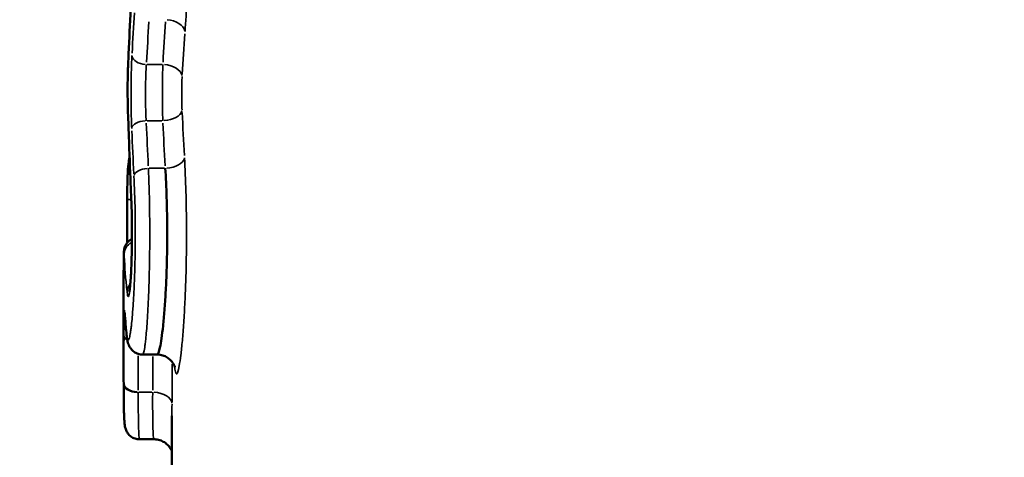
# Model space of a CAD drawing. Units: millimetres. Extents: x 0 to 12593, y -5854 to 2223.
# Drawn here: x 8595 to 8798, y 708 to 798 of the extents above; entities that cross this region are included whole.
import ezdxf

# ---------------------------------------------------------------- set-up
doc = ezdxf.new("R2010")
doc.units = ezdxf.units.MM
doc.header["$MEASUREMENT"] = 0
doc.layers.add('MD_Visible', color=7, linetype='Continuous', lineweight=50)
doc.layers.add('MD_Visible Narrow', color=7, linetype='Continuous', lineweight=35)
doc.styles.get("Standard").update_dxf_attribs({"font": 'square721_bt_roman.ttf'})
doc.dimstyles.get("Standard").update_dxf_attribs({"dimtxt": 200, "dimasz": 100, "dimexe": 0.18, "dimexo": 0.0625, "dimgap": 40, "dimtad": 1, "dimdec": 0, "dimlfac": 0.1, "dimrnd": 5, "dimzin": 0, "dimdsep": 46, "dimtxsty": 'Standard', "dimcen": 0.09, "dimse1": 1, "dimse2": 1, "dimadec": 0, "dimazin": 0, "dimtfac": 1, "dimtdec": 0, "dimtofl": 0, "dimtmove": 0, "dimatfit": 3, "dimfxl": 1, "dimtolj": 1, "dimtzin": 0, "dimarcsym": 0})

# ---------------------------------------------------------------- blocks, each defined once
blk = doc.blocks.new('CustomObjectsInViewport8_0')
at = {"layer": 'MD_Visible', "extrusion": (-1, -2.22045e-16, 2.96704e-13)}
for p, q in [((10014.01, 6660.09), (10014.01, 6660.09)), ((10756.35, 6661.07), (10050.92, 6661.07)), ((10038.26, 6655.01), (10038.26, 6658.02)), ((10014.01, 6656.47), (10014.01, 6656.47)), ((10055.81, 6654.37), (10055.81, 6657.37)), ((10039.73, 6651.07), (10024.98, 6651.07))]:
    blk.add_line(p, q, dxfattribs=at)
at = {"layer": 'MD_Visible', "extrusion": (9.54773e-29, -2.22045e-16, -1)}
blk.add_ellipse((10044.23, 6654.08), major_axis=(0.01, -3), ratio=0.609946, start_param=4.793073, end_param=6.205123, dxfattribs=at)
at = {"layer": 'MD_Visible'}
for centre, major_axis, ratio, start_param, end_param in [((10033.75, 6654.65), (-0.3, 2.98), 0.930439, 3.03778, 3.131115), ((10033.75, 6654.65), (-0.3, 2.98), 0.930439, 3.136301, 3.136322), ((10029.98, 6654.33), (-0.2, 2.99), 0.930794, 3.072136, 3.134194), ((10029.98, 6654.33), (-0.2, 2.99), 0.930794, 3.137642, 3.13766), ((10039.96, 8600.68), (0.59, 1949.61), 0.791223, 3.138396, 3.141652), ((10039.96, 8600.68), (0.59, 1949.61), 0.791223, 3.141833, 3.144747)]:
    blk.add_ellipse(centre, major_axis=major_axis, ratio=ratio, start_param=start_param, end_param=end_param, dxfattribs=at)
at = {"layer": 'MD_Visible', "extrusion": (-6.10905e-30, -2.22045e-16, -1)}
blk.add_ellipse((10019.74, 6654.08), major_axis=(-0.01, -3), ratio=0.609945, start_param=-0.007011, end_param=-0.000448, dxfattribs=at)
at = {"layer": 'MD_Visible', "extrusion": (2.39724e-29, -2.22045e-16, -1)}
blk.add_ellipse((10025.2, 8601.22), major_axis=(-0.6, -1950.15), ratio=0.791223, start_param=-0.000242, end_param=0.003155, dxfattribs=at)
at = {"layer": 'MD_Visible', "extrusion": (2.08834e-28, -2.22045e-16, -1)}
blk.add_ellipse((10044.23, 6654.08), major_axis=(0.01, -3), ratio=0.609946, start_param=6.28357, end_param=6.289198, dxfattribs=at)
at = {"layer": 'MD_Visible'}
for points, knots in [([(10040.86, 6661.66), (10040.86, 6661.66), (10040.8, 6661.65), (10040.48, 6661.53), (10040.27, 6661.44), (10039.83, 6661.15), (10039.61, 6660.99), (10039.21, 6660.58), (10039.02, 6660.34), (10038.68, 6659.8), (10038.54, 6659.49), (10038.32, 6658.8), (10038.26, 6658.4), (10038.26, 6658.02)], [13.374718, 13.374718, 13.374718, 13.374718, 18.411582, 18.411582, 22.13184, 22.13184, 24.905607, 24.905607, 27.511521, 27.511521, 30.285906, 30.285906, 33.462449, 33.462449, 33.462449, 33.462449]), ([(9999.7, 6659.68), (10001.58, 6659.8), (10004.34, 6659.93), (10008.69, 6660.05), (10012.42, 6660.1), (10016.97, 6660.07), (10021.32, 6659.96), (10025.49, 6659.77), (10029.19, 6659.52), (10032.44, 6659.23), (10035.02, 6658.91), (10037.51, 6658.48), (10038.26, 6658.19), (10038.26, 6658.02)], [-7.266014, -7.266014, -7.266014, -7.266014, -6.487513, -6.228012, -5.709011, -5.19001, -4.671009, -4.152008, -3.633007, -3.114006, -2.595005, -2.076004, -1.081945, -1.081945, -1.081945, -1.081945]), ([(10058.37, 6661.07), (10058.35, 6661.07), (10058.34, 6661.06), (10058.17, 6661), (10057.97, 6660.91), (10057.58, 6660.68), (10057.38, 6660.55), (10056.97, 6660.19), (10056.76, 6659.96), (10056.37, 6659.43), (10056.21, 6659.13), (10055.95, 6658.46), (10055.86, 6658.09), (10055.81, 6657.6), (10055.81, 6657.49), (10055.81, 6657.37)], [53.80038, 53.80038, 53.80038, 53.80038, 54.005806, 54.005806, 56.287921, 56.287921, 58.35611, 58.35611, 60.861422, 60.861422, 63.545659, 63.545659, 66.461402, 66.461402, 67.357343, 67.357343, 67.357343, 67.357343]), ([(10038.26, 6655.02), (10038.26, 6654.69), (10038.21, 6654.37), (10038.01, 6653.76), (10037.86, 6653.47), (10037.51, 6652.98), (10037.3, 6652.78), (10036.89, 6652.45), (10036.69, 6652.33), (10036.32, 6652.14), (10036.16, 6652.08), (10035.83, 6651.97), (10035.68, 6651.93), (10035.29, 6651.84), (10035.06, 6651.8), (10034.58, 6651.73), (10034.32, 6651.69), (10034.04, 6651.67)], [0, 0, 0, 0, 2.616405, 2.616405, 5.244484, 5.244484, 7.810482, 7.810482, 10.41964, 10.41964, 13.090607, 13.090607, 16.3823, 16.3823, 21.588575, 21.588575, 26.884414, 26.884414, 26.884414, 26.884414]), ([(10055.81, 6654.37), (10055.81, 6654.06), (10055.76, 6653.73), (10055.56, 6653.12), (10055.41, 6652.83), (10055.04, 6652.33), (10054.82, 6652.12), (10054.37, 6651.79), (10054.14, 6651.66), (10053.79, 6651.51), (10053.65, 6651.47), (10053.4, 6651.39), (10053.29, 6651.37), (10053.04, 6651.32), (10052.91, 6651.3), (10052.54, 6651.26), (10052.29, 6651.24), (10051.6, 6651.19), (10051.11, 6651.17), (10050.1, 6651.14), (10049.61, 6651.13), (10048.55, 6651.11), (10048, 6651.11), (10046.81, 6651.1), (10046.17, 6651.09), (10045.1, 6651.08), (10044.68, 6651.08), (10044.24, 6651.08)], [0, 0, 0, 0, 2.479123, 2.479123, 4.998636, 4.998636, 7.455355, 7.455355, 9.794983, 9.794983, 11.717383, 11.717383, 13.979606, 13.979606, 17.395138, 17.395138, 23.865241, 23.865241, 33.255149, 33.255149, 40.525275, 40.525275, 47.39601, 47.39601, 54.209436, 54.209436, 58.389551, 58.389551, 58.389551, 58.389551]), ([(9979.05, 6651.97), (9978.02, 6652.01), (9977, 6652.06), (9972.88, 6652.23), (9969.8, 6652.37), (9964.91, 6652.62), (9963.1, 6652.71), (9961.3, 6652.81)], [0, 0, 0, 0, 10.000006, 10.000006, 40.000155, 40.000155, 57.554932, 57.554932, 57.554932, 57.554932]), ([(9987.4, 6651.95), (9986.97, 6651.94), (9986.51, 6651.93), (9985.55, 6651.91), (9985.05, 6651.9), (9984.05, 6651.9), (9983.54, 6651.9), (9982.53, 6651.9), (9982.03, 6651.9), (9981.05, 6651.92), (9980.58, 6651.93), (9979.75, 6651.95), (9979.39, 6651.96), (9979.05, 6651.97)], [0.000039, 0.000039, 0.000039, 0.000039, 3.876878, 3.876878, 7.766974, 7.766974, 11.620926, 11.620926, 15.46119, 15.46119, 19.326953, 19.326953, 22.560051, 22.560051, 22.560051, 22.560051]), ([(10006.33, 6652.66), (10005.23, 6652.61), (10004.13, 6652.56), (9999.72, 6652.38), (9996.41, 6652.26), (9991.2, 6652.08), (9989.3, 6652.01), (9987.4, 6651.95)], [0.000038, 0.000038, 0.000038, 0.000038, 10.000003, 10.000003, 40.00009, 40.00009, 57.241487, 57.241487, 57.241487, 57.241487]), ([(9998.84, 6652.07), (9998.38, 6652.13), (9997.92, 6652.2), (9997.41, 6652.28), (9997.37, 6652.29), (9997.32, 6652.3)], [0.002159, 0.002159, 0.002159, 0.002159, 10.00003, 10.00003, 11.018221, 11.018221, 11.018221, 11.018221]), ([(10006.12, 6651.82), (10005.62, 6651.82), (10005.11, 6651.82), (10004.11, 6651.82), (10003.62, 6651.83), (10002.68, 6651.85), (10002.23, 6651.86), (10001.38, 6651.89), (10000.98, 6651.9), (10000.24, 6651.94), (9999.91, 6651.96), (9999.33, 6652.01), (9999.08, 6652.03), (9998.84, 6652.07)], [0, 0, 0, 0, 3.845323, 3.845323, 7.688667, 7.688667, 11.525741, 11.525741, 15.429473, 15.429473, 19.389209, 19.389209, 23.117996, 23.117996, 23.117996, 23.117996]), ([(10015.09, 6651.83), (10014.91, 6651.83), (10014.72, 6651.83), (10011.73, 6651.83), (10008.93, 6651.82), (10006.12, 6651.82)], [38.593237, 38.593237, 38.593237, 38.593237, 40, 40, 61.395658, 61.395658, 61.395658, 61.395658]), ([(10025.25, 6652.25), (10025.25, 6652.25), (10025.25, 6652.25), (10025.25, 6652.25), (10025.21, 6652.26), (10025.06, 6652.29), (10024.93, 6652.31), (10024.59, 6652.35), (10024.36, 6652.38), (10023.81, 6652.43), (10023.47, 6652.46), (10022.71, 6652.52), (10022.28, 6652.55), (10021.34, 6652.6), (10020.82, 6652.63), (10019.74, 6652.68), (10019.16, 6652.7), (10017.96, 6652.73), (10017.34, 6652.75), (10016.07, 6652.77), (10015.41, 6652.78), (10014.09, 6652.79), (10013.43, 6652.8), (10012.1, 6652.79), (10011.44, 6652.79), (10010.14, 6652.77), (10009.49, 6652.76), (10008.25, 6652.73), (10007.65, 6652.71), (10006.82, 6652.68), (10006.57, 6652.67), (10006.33, 6652.66)], [13.087732, 13.087732, 13.087732, 13.087732, 13.206591, 13.206591, 15.864012, 15.864012, 19.279344, 19.279344, 23.403113, 23.403113, 28.014197, 28.014197, 32.866099, 32.866099, 37.827056, 37.827056, 42.867498, 42.867498, 47.893037, 47.893037, 52.948709, 52.948709, 57.998123, 57.998123, 63.062082, 63.062082, 68.119033, 68.119033, 73.167799, 73.167799, 75.364464, 75.364464, 75.364464, 75.364464]), ([(10019.73, 6651.08), (10019.33, 6651.09), (10018.97, 6651.09), (10018.32, 6651.09), (10018.04, 6651.1), (10017.54, 6651.1), (10017.34, 6651.11), (10017.07, 6651.12), (10016.99, 6651.12), (10016.84, 6651.13), (10016.79, 6651.14), (10016.7, 6651.15), (10016.66, 6651.15), (10016.58, 6651.16), (10016.54, 6651.17), (10016.43, 6651.19), (10016.35, 6651.21), (10016.17, 6651.26), (10016.08, 6651.29), (10015.83, 6651.38), (10015.67, 6651.45), (10015.29, 6651.67), (10015.07, 6651.83), (10014.66, 6652.25), (10014.47, 6652.51), (10014.33, 6652.79)], [0, 0, 0, 0, 3.755417, 3.755417, 7.571838, 7.571838, 11.470733, 11.470733, 13.609844, 13.609844, 14.627186, 14.627186, 15.109271, 15.109271, 15.552922, 15.552922, 16.251204, 16.251204, 17.033251, 17.033251, 18.327353, 18.327353, 20.398008, 20.398008, 22.803298, 22.803298, 22.803298, 22.803298]), ([(10034.04, 6651.67), (10033.55, 6651.62), (10033.06, 6651.57), (10031.77, 6651.45), (10030.97, 6651.39), (10030.17, 6651.34)], [0, 0, 0, 0, 10.000029, 10.000029, 26.346261, 26.346261, 26.346261, 26.346261]), ([(10030.17, 6651.34), (10029.96, 6651.32), (10029.8, 6651.31), (10029.68, 6651.3), (10029.65, 6651.29), (10029.65, 6651.29)], [0, 0, 0, 0, 4.721526, 4.721526, 6.761344, 6.761344, 6.761344, 6.761344])]:
    blk.add_open_spline(points, degree=3, knots=knots, dxfattribs=at)
for points in [[(10038.26, 6658.02), (10038.26, 6658.02), (10038.26, 6658.02), (10038.26, 6658.02)], [(9997.28, 6652.3), (9997.28, 6652.3), (9997.28, 6652.3), (9997.28, 6652.3)], [(10025.82, 6651.85), (10025.82, 6651.85), (10025.82, 6651.85), (10025.82, 6651.85)]]:
    blk.add_open_spline(points, degree=3, dxfattribs=at)
at = {"layer": 'MD_Visible Narrow', "extrusion": (-1, -2.22045e-16, 2.96704e-13)}
for p, q in [((9969.61, 6663.89), (9969.61, 6663.89)), ((9988.65, 6662.6), (9988.65, 6662.61)), ((10030.39, 6663.58), (10030.39, 6663.58)), ((10006.24, 6659.98), (10006.24, 6659.98)), ((9978.2, 6659.02), (9978.2, 6655.95)), ((9988.65, 6659.13), (9988.65, 6659.13)), ((9989.84, 6655.91), (9989.84, 6658.99)), ((9999.7, 6656.37), (9999.7, 6659.5)), ((10006.24, 6656.4), (10006.24, 6656.4)), ((10046.06, 6654.23), (10046.06, 6656.93)), ((10035.98, 6655.54), (10035.98, 6655.54)), ((9998, 6652.33), (9998, 6652.33)), ((10014.78, 6653.48), (10014.78, 6653.48))]:
    blk.add_line(p, q, dxfattribs=at)
at = {"layer": 'MD_Visible Narrow', "extrusion": (5.35809e-29, -2.22045e-16, -1)}
blk.add_ellipse((9971.4, 6659.79), major_axis=(-0.28, -3.99), ratio=0.620746, start_param=1.603076, end_param=2.955607, dxfattribs=at)
at = {"layer": 'MD_Visible Narrow', "extrusion": (1.5296e-28, -2.22045e-16, -1)}
blk.add_ellipse((10049.34, 8517.3), major_axis=(1.39, -1856.21), ratio=0.784957, start_param=0.048406, end_param=0.054147, dxfattribs=at)
at = {"layer": 'MD_Visible Narrow', "extrusion": (-5.86715e-30, -2.22045e-16, -1)}
blk.add_ellipse((9980.68, 6659.19), major_axis=(-0.24, -3.99), ratio=0.620949, start_param=1.608542, end_param=2.968293, dxfattribs=at)
at = {"layer": 'MD_Visible Narrow'}
for centre, major_axis, ratio, start_param, end_param in [((9987.67, 6659.16), (-0.2, 4), 0.542051, 4.761045, 6.117238), ((9997.53, 6659.68), (-0.22, 3.99), 0.541937, 4.757559, 6.107057), ((10047.38, 8510.92), (0, 1853.84), 0.783291, 3.08785, 3.09361), ((9905.37, 9089.77), (0, 2432.69), 0.840046, 3.183179, 3.187526), ((9976.33, 6655.78), (0.16, 3), 0.621087, 3.305104, 4.670426), ((10048.77, 8602.88), (0, 1945.8), 0.792441, 3.135029, 3.139579), ((10039.2, 8515.6), (1.11, 1864.52), 0.782049, 3.093167, 3.098902), ((9987.31, 6654.95), (-0.1, 3), 0.542322, 3.085823, 3.135411), ((9915.37, 9096.67), (-1.71, 2445.59), 0.839031, 3.178092, 3.182421), ((10006.11, 6654.82), (-0.01, 3), 0.041989, 3.1772, 3.86783), ((10006.21, 6655.65), (-0.13, 3), 0.542166, 3.066726, 3.133448), ((10012.73, 7491.63), (0, 840.56), 0.363512, 3.15845, 3.181665), ((10030.26, 6654.86), (-0.01, 3), 0.041989, 3.981448, 3.981451)]:
    blk.add_ellipse(centre, major_axis=major_axis, ratio=ratio, start_param=start_param, end_param=end_param, dxfattribs=at)
at = {"layer": 'MD_Visible Narrow', "extrusion": (-1.18297e-28, -2.22045e-16, -1)}
blk.add_ellipse((9903.85, 9099.4), major_axis=(-2.21, -2438.32), ratio=0.841406, start_param=6.236669, end_param=6.241, dxfattribs=at)
at = {"layer": 'MD_Visible Narrow', "extrusion": (1.02596e-28, -2.22045e-16, -1)}
blk.add_ellipse((10051.16, 8609.67), major_axis=(0.15, -1948.59), ratio=0.79407, start_param=0.002098, end_param=0.007156, dxfattribs=at)
at = {"layer": 'MD_Visible Narrow', "extrusion": (5.78558e-29, -2.22045e-16, -1)}
blk.add_ellipse((10048.5, 6657.08), major_axis=(-0.01, -4), ratio=0.609948, start_param=1.647866, end_param=3.059524, dxfattribs=at)
at = {"layer": 'MD_Visible Narrow', "extrusion": (-6.50449e-29, -2.22045e-16, -1)}
blk.add_ellipse((10040.64, 8520.35), major_axis=(0, -1866.27), ratio=0.783291, start_param=0.043046, end_param=0.048767, dxfattribs=at)
at = {"layer": 'MD_Visible Narrow', "extrusion": (4.14358e-29, -2.22045e-16, -1)}
blk.add_ellipse((9914.25, 9103.83), major_axis=(0, -2449.75), ratio=0.840046, start_param=6.24189, end_param=6.246206, dxfattribs=at)
at = {"layer": 'MD_Visible Narrow', "extrusion": (-1.07334e-28, -2.22045e-16, -1)}
blk.add_ellipse((10001.33, 6656.19), major_axis=(0.15, -3), ratio=0.542047, start_param=0.166349, end_param=1.522278, dxfattribs=at)
at = {"layer": 'MD_Visible Narrow', "extrusion": (4.38465e-29, -2.22045e-16, -1)}
blk.add_ellipse((9991.47, 6655.73), major_axis=(0.13, -3), ratio=0.542149, start_param=0.156232, end_param=1.518815, dxfattribs=at)
at = {"layer": 'MD_Visible Narrow', "extrusion": (3.85359e-29, -2.22045e-16, -1)}
blk.add_ellipse((10041.56, 8605.73), major_axis=(0, -1951.66), ratio=0.792441, start_param=6.280536, end_param=6.285159, dxfattribs=at)
at = {"layer": 'MD_Visible Narrow', "extrusion": (1.05781e-28, -2.22045e-16, -1)}
blk.add_ellipse((10024.78, 8521.39), major_axis=(-0.74, -1870.31), ratio=0.782046, start_param=0.031289, end_param=0.042192, dxfattribs=at)
at = {"layer": 'MD_Visible Narrow', "extrusion": (1.30994e-29, -2.22045e-16, -1)}
blk.add_ellipse((9979.16, 6654.97), major_axis=(-0.12, -3), ratio=0.621358, start_param=-0.06047, end_param=-0.006645, dxfattribs=at)
at = {"layer": 'MD_Visible Narrow', "extrusion": (1.51685e-28, -2.22045e-16, -1)}
blk.add_ellipse((9931.9, 9104.7), major_axis=(1.12, -2453.62), ratio=0.839028, start_param=6.248081, end_param=6.256347, dxfattribs=at)
at = {"layer": 'MD_Visible Narrow', "extrusion": (4.27895e-29, -2.22045e-16, -1)}
blk.add_ellipse((9999.24, 6655.04), major_axis=(-0.42, -2.97), ratio=0.938589, start_param=0.009204, end_param=0.287034, dxfattribs=at)
at = {"layer": 'MD_Visible Narrow', "extrusion": (2.1188e-28, -2.22045e-16, -1)}
blk.add_ellipse((10017.49, 6654.17), major_axis=(0.13, -3), ratio=0.930968, start_param=0.099973, end_param=1.075367, dxfattribs=at)
at = {"layer": 'MD_Visible Narrow', "extrusion": (6.03201e-29, -2.22045e-16, -1)}
blk.add_ellipse((10025.37, 6654.79), major_axis=(0.34, -2.98), ratio=0.930285, start_param=1.156406, end_param=1.156409, dxfattribs=at)
at = {"layer": 'MD_Visible Narrow', "extrusion": (6.83135e-29, -2.22045e-16, -1)}
blk.add_ellipse((10025.37, 6654.79), major_axis=(0.34, -2.98), ratio=0.930285, start_param=0.785541, end_param=0.787101, dxfattribs=at)
at = {"layer": 'MD_Visible Narrow', "extrusion": (9.63489e-29, -2.22045e-16, -1)}
blk.add_ellipse((10025.37, 6654.79), major_axis=(0.34, -2.98), ratio=0.930285, start_param=0.15402, end_param=0.743295, dxfattribs=at)
at = {"layer": 'MD_Visible Narrow', "extrusion": (6.96313e-30, -2.22045e-16, -1)}
blk.add_ellipse((10022.39, 7491.63), major_axis=(0.01, -840.56), ratio=0.363512, start_param=6.246658, end_param=6.257764, dxfattribs=at)
at = {"layer": 'MD_Visible Narrow', "extrusion": (2.45735e-28, -2.22045e-16, -1)}
blk.add_ellipse((10034.15, 6654.09), major_axis=(-0.01, -3), ratio=0.609945, start_param=5.58258, end_param=6.239239, dxfattribs=at)
at = {"layer": 'MD_Visible Narrow'}
for points, knots in [([(9971.4, 6663.78), (9969.38, 6663.92), (9966.35, 6664.08), (9961.48, 6664.25), (9957.25, 6664.34), (9953.64, 6664.36), (9951.78, 6664.35), (9951.57, 6664.35), (9951.24, 6664.34), (9950.52, 6664.34), (9949.34, 6664.32), (9948.05, 6664.3), (9945.51, 6664.25), (9941.87, 6664.14), (9938.26, 6663.96), (9935.42, 6663.79), (9932.78, 6663.59), (9929.8, 6663.31), (9927.89, 6663.07), (9926.97, 6662.93), (9926.75, 6662.9), (9926.5, 6662.85), (9926.02, 6662.77), (9925.39, 6662.64), (9924.98, 6662.52), (9924.75, 6662.44), (9924.65, 6662.41), (9924.56, 6662.36), (9924.43, 6662.28), (9924.25, 6662.08), (9924.71, 6661.9), (9925.39, 6661.79)], [0, 0, 0, 0, 0.775549, 1.034065, 1.551098, 2.068131, 2.100445, 2.108524, 2.13276, 2.197389, 2.326647, 2.48822, 2.585164, 3.102196, 3.619229, 3.813116, 4.136262, 4.653294, 5.170327, 5.234956, 5.299585, 5.3319, 5.428843, 5.68736, 5.945876, 5.978191, 6.075134, 6.139763, 6.204392, 6.462909, 7.238458, 7.238458, 7.238458, 7.238458]), ([(10040.64, 6661.59), (10041.66, 6661.7), (10042.83, 6661.99), (10041.45, 6662.47), (10038.5, 6662.9), (10035.5, 6663.22), (10031.74, 6663.51), (10027.45, 6663.76), (10022.61, 6663.95), (10017.56, 6664.06), (10012.29, 6664.08), (10007.96, 6664.04), (10002.92, 6663.92), (9999.71, 6663.78), (9997.53, 6663.66)], [0.108239, 0.108239, 0.108239, 0.108239, 1.038002, 2.076004, 2.595005, 3.114006, 3.633007, 4.152008, 4.671009, 5.19001, 5.709011, 6.228012, 6.487513, 7.266014, 7.266014, 7.266014, 7.266014]), ([(9987.67, 6663.15), (9987.07, 6663.12), (9985.75, 6663.08), (9983.76, 6663.08), (9982.03, 6663.11), (9981.1, 6663.15), (9980.68, 6663.18)], [0, 0, 0, 0, 0.2124231, 0.4248462, 0.5841635, 0.7434808, 0.7434808, 0.7434808, 0.7434808]), ([(9978.2, 6659.19), (9978.89, 6659.17), (9980.44, 6659.12), (9983.32, 6659.09), (9986.63, 6659.09), (9988.85, 6659.14), (9989.84, 6659.16)], [-0.7434808, -0.7434808, -0.7434808, -0.7434808, -0.5841635, -0.4248462, -0.2124231, 0, 0, 0, 0]), ([(9989.84, 6655.73), (9988.85, 6655.68), (9986.64, 6655.6), (9983.62, 6655.59), (9980.73, 6655.64), (9979.12, 6655.72), (9978.2, 6655.78)], [0, 0, 0, 0, 0.460052, 0.920104, 1.15013, 1.610181, 1.610181, 1.610181, 1.610181]), ([(10038.26, 6655.02), (10038.26, 6655.08), (10038.15, 6655.14), (10037.92, 6655.21), (10037.68, 6655.28), (10037.3, 6655.36), (10036.79, 6655.43), (10036.78, 6655.43), (10036.76, 6655.44), (10036.75, 6655.44), (10036.73, 6655.44), (10036.71, 6655.44), (10036.7, 6655.45), (10036.67, 6655.45), (10036.63, 6655.46), (10036.6, 6655.46), (10036.53, 6655.47), (10036.46, 6655.48), (10036.39, 6655.49), (10036.25, 6655.51), (10036.1, 6655.53), (10035.94, 6655.55), (10035.62, 6655.58), (10035.28, 6655.62), (10034.9, 6655.66), (10034.71, 6655.68), (10034.52, 6655.7), (10034.32, 6655.72), (10033.72, 6655.77), (10033.05, 6655.83), (10032.32, 6655.88), (10031.84, 6655.92), (10031.32, 6655.95), (10030.79, 6655.99), (10030.25, 6656.02), (10029.69, 6656.05), (10029.11, 6656.08), (10028.53, 6656.11), (10027.93, 6656.14), (10027.31, 6656.17), (10026.7, 6656.2), (10026.06, 6656.23), (10025.4, 6656.25), (10024.09, 6656.3), (10022.71, 6656.34), (10021.28, 6656.38), (10020.93, 6656.39), (10020.57, 6656.39), (10020.21, 6656.4), (10019.85, 6656.41), (10019.49, 6656.42), (10019.12, 6656.42), (10018.76, 6656.43), (10018.4, 6656.43), (10018.03, 6656.44), (10017.85, 6656.44), (10017.66, 6656.44), (10017.48, 6656.45), (10017.39, 6656.45), (10017.3, 6656.45), (10017.2, 6656.45), (10017.16, 6656.45), (10017.11, 6656.45), (10017.06, 6656.45), (10017.02, 6656.45), (10016.97, 6656.45), (10016.93, 6656.45), (10015.44, 6656.47), (10013.93, 6656.47), (10012.42, 6656.47), (10010.92, 6656.47), (10009.43, 6656.45), (10007.97, 6656.43), (10005.04, 6656.39), (10002.2, 6656.3), (9999.7, 6656.19)], [0.819178, 0.819178, 0.819178, 0.819178, 1.180957, 1.180957, 1.180957, 1.57461, 1.57461, 1.57461, 1.586911, 1.586911, 1.586911, 1.599213, 1.599213, 1.599213, 1.623816, 1.623816, 1.623816, 1.673023, 1.673023, 1.673023, 1.771436, 1.771436, 1.771436, 1.968262, 1.968262, 1.968262, 2.066675, 2.066675, 2.066675, 2.361915, 2.361915, 2.361915, 2.558741, 2.558741, 2.558741, 2.755567, 2.755567, 2.755567, 2.952393, 2.952393, 2.952393, 3.14922, 3.14922, 3.14922, 3.542872, 3.542872, 3.542872, 3.641285, 3.641285, 3.641285, 3.739698, 3.739698, 3.739698, 3.838111, 3.838111, 3.838111, 3.887318, 3.887318, 3.887318, 3.911921, 3.911921, 3.911921, 3.924223, 3.924223, 3.924223, 3.936524, 3.936524, 3.936524, 4.330177, 4.330177, 4.330177, 4.723829, 4.723829, 4.723829, 5.511134, 5.511134, 5.511134, 5.511134]), ([(10046.06, 6657.08), (10047.25, 6657.07), (10048.36, 6657.07), (10049.38, 6657.07), (10050.39, 6657.08), (10051.29, 6657.08), (10052.08, 6657.09), (10053.66, 6657.12), (10054.78, 6657.16), (10055.35, 6657.24), (10055.66, 6657.27), (10055.81, 6657.32), (10055.81, 6657.37)], [-7.299863, -7.299863, -7.299863, -7.299863, -6.778444, -6.778444, -6.778444, -6.257025, -6.257025, -6.257025, -5.214188, -5.214188, -5.214188, -4.659553, -4.659553, -4.659553, -4.659553]), ([(10055.81, 6654.37), (10055.81, 6654.37), (10055.8, 6654.33), (10055.56, 6654.28), (10054.93, 6654.23), (10054.53, 6654.21), (10054.28, 6654.19), (10053.62, 6654.17), (10051.51, 6654.11), (10048.43, 6654.09), (10046.06, 6654.08)], [3.527806, 3.527806, 3.527806, 3.527806, 3.555992, 3.951103, 4.148658, 4.247435, 4.296824, 4.346213, 4.741323, 5.531544, 5.531544, 5.531544, 5.531544]), ([(9976.33, 6652.79), (9977.53, 6652.73), (9979.62, 6652.65), (9983.38, 6652.59), (9987.31, 6652.6), (9990.18, 6652.68), (9991.47, 6652.74)], [-1.610181, -1.610181, -1.610181, -1.610181, -1.15013, -0.920104, -0.460052, 0, 0, 0, 0]), ([(9987.31, 6651.95), (9986.62, 6651.93), (9985.44, 6651.91), (9983.38, 6651.9), (9981.29, 6651.91), (9979.81, 6651.95), (9979.16, 6651.97)], [-0.8669248, -0.8669248, -0.8669248, -0.8669248, -0.619232, -0.4953856, -0.2476928, 0, 0, 0, 0]), ([(10001.33, 6653.2), (10003.53, 6653.31), (10007.27, 6653.44), (10012.51, 6653.49), (10015.22, 6653.48), (10016.61, 6653.46), (10016.77, 6653.46), (10017.06, 6653.45), (10017.62, 6653.45), (10018.42, 6653.43), (10019.38, 6653.41), (10021.27, 6653.36), (10023.4, 6653.29), (10025.64, 6653.18), (10027.22, 6653.09), (10028.7, 6652.99), (10030.28, 6652.87), (10031.46, 6652.76), (10032.48, 6652.65), (10033.09, 6652.57), (10033.56, 6652.5), (10033.77, 6652.47), (10033.87, 6652.45), (10033.93, 6652.44), (10034.41, 6652.36), (10035.08, 6652.21), (10035.48, 6651.93), (10034.7, 6651.75), (10033.75, 6651.65)], [-5.511134, -5.511134, -5.511134, -5.511134, -4.723829, -4.330177, -3.936524, -3.924223, -3.911921, -3.887318, -3.838111, -3.739698, -3.641285, -3.542872, -3.14922, -2.952393, -2.755567, -2.558741, -2.361915, -2.066675, -1.968262, -1.771436, -1.673023, -1.623816, -1.599213, -1.586911, -1.57461, -1.180957, -0.787305, 0, 0, 0, 0]), ([(10019.74, 6651.08), (10019.06, 6651.09), (10018.18, 6651.09), (10017.24, 6651.11), (10016.85, 6651.14), (10017.18, 6651.16), (10017.49, 6651.17)], [-0.8973526, -0.8973526, -0.8973526, -0.8973526, -0.6409661, -0.5127729, -0.2563865, 0, 0, 0, 0]), ([(10029.98, 6651.33), (10029.4, 6651.29), (10028.79, 6651.22), (10029.8, 6651.12), (10032.26, 6651.09), (10034.15, 6651.09)], [-1.669299, -1.669299, -1.669299, -1.669299, -1.192356, -0.715414, 0, 0, 0, 0])]:
    blk.add_open_spline(points, degree=3, knots=knots, dxfattribs=at)
for points in [[(10050.9, 6661.07), (10050.14, 6661.07), (10049.33, 6661.07), (10048.5, 6661.08)], [(10050.92, 6661.07), (10050.92, 6661.07), (10050.91, 6661.07), (10050.9, 6661.07)], [(10025.37, 6651.79), (10025.93, 6651.86), (10026.55, 6652), (10025.77, 6652.26), (10023.39, 6652.51), (10019.7, 6652.71), (10015.19, 6652.81), (10010.44, 6652.8), (10007.51, 6652.72), (10006.21, 6652.66)]]:
    blk.add_open_spline(points, degree=3, dxfattribs=at)
blk = doc.blocks.new('*D19')
at = {"color": 0, "lineweight": -2, "transparency": 16777216}
blk.add_line((8491.42, 1825.07), (8491.42, 105.07), dxfattribs=at)
at = {"color": 0, "transparency": 16777216}
for points in [[(8474.75, 1825.07), (8508.09, 1825.07), (8491.42, 1925.07)], [(8474.75, 105.07), (8508.09, 105.07), (8491.42, 5.07)]]:
    blk.add_solid(points, dxfattribs=at)
at = {"layer": 'Defpoints', "color": 0, "transparency": 16777216}
for p in [(8695.01, 1925.07), (8491.42, 5.07), (8795.11, 5.07)]:
    blk.add_point(p, dxfattribs=at)
at = {"color": 0, "transparency": 16777216, "insert": (8369.38, 965.07), "char_height": 160, "attachment_point": 5, "rotation": 90}
blk.add_mtext('\\A1;190', dxfattribs=at)
blk = doc.blocks.new('*D20')
at = {"color": 0, "lineweight": -2, "transparency": 16777216}
blk.add_line((8726.26, 1995.93), (12158.59, 1995.93), dxfattribs=at)
at = {"color": 0, "transparency": 16777216}
for points in [[(8726.26, 2012.6), (8726.26, 1979.27), (8626.26, 1995.93)], [(12158.59, 2012.6), (12158.59, 1979.27), (12258.59, 1995.93)]]:
    blk.add_solid(points, dxfattribs=at)
at = {"layer": 'Defpoints', "color": 0, "transparency": 16777216}
for p in [(12258.59, 1995.93), (8626.26, 912.3), (12258.59, 33.51)]:
    blk.add_point(p, dxfattribs=at)
at = {"color": 0, "transparency": 16777216, "insert": (10442.43, 2117.97), "char_height": 160, "attachment_point": 5}
blk.add_mtext('\\A1;365', dxfattribs=at)

msp = doc.modelspace()

# ---------------------------------------------------------------- block references
at = {"rotation": 270}
msp.add_blockref('CustomObjectsInViewport8_0', (1965.18, 10767.42), dxfattribs=at)

# ---------------------------------------------------------------- dimensions: what is measured, and where the dimension line sits
dim = msp.add_linear_dim(base=(12258.59, 1995.93), p1=(8626.26, 912.3), p2=(12258.59, 33.51), dimstyle='Standard', override={"dimtxt": 160})
dim.commit()
dim.dimension.update_dxf_attribs({"geometry": '*D20', "text_midpoint": (10442.43, 2117.97)})
dim = msp.add_linear_dim(base=(8491.42, 5.07), p1=(8695.01, 1925.07), p2=(8795.11, 5.07), angle=90, dimstyle='Standard', override={"dimtxt": 160})
dim.commit()
dim.dimension.update_dxf_attribs({"geometry": '*D19', "text_midpoint": (8369.38, 965.07)})

doc.saveas('drawing.dxf')
